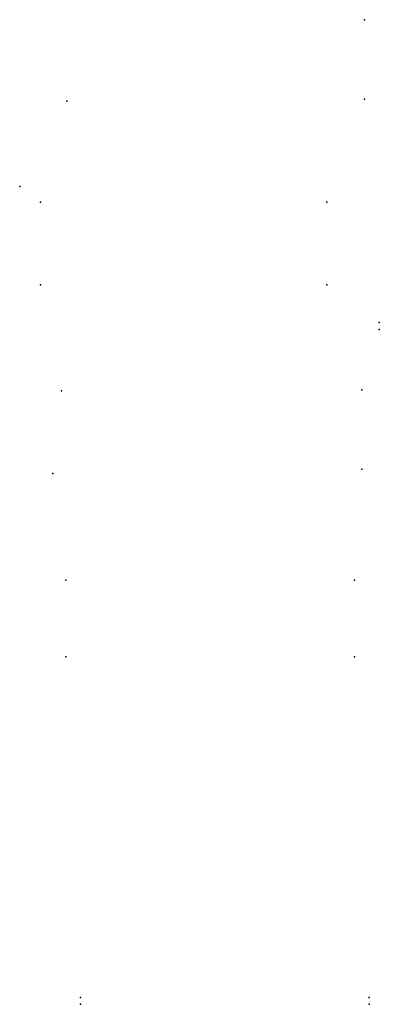
# Model space of a CAD drawing. Extents: x -76 to 1806, y -1346 to 1335.
# Drawn here: x -76 to 415, y -1346 to -4 of the extents above; entities that cross this region are included whole.
import ezdxf

# ---------------------------------------------------------------- set-up
doc = ezdxf.new("R2010")
doc.units = 0
doc.header["$LTSCALE"] = 4.3
doc.layers.get('0').update_dxf_attribs({"color": 2, "linetype": 'CONTINUOUS'})

msp = doc.modelspace()

# ---------------------------------------------------------------- linework, layer by layer
for p in [(394.41, -3.941), (-11.784, -114.822), (394.126, -112.16), (-75.925, -231.359), (-47.543, -252.772), (342.993, -252.772), (-47.543, -365.412), (342.993, -365.412), (414.537, -416.639), (414.537, -416.639), (414.537, -416.639), (414.537, -416.639), (414.537, -416.639), (414.537, -416.639), (414.537, -416.639), (414.537, -416.639), (414.537, -416.639), (414.537, -416.639), (414.537, -416.639), (414.537, -426.095), (414.537, -426.095), (-19.02, -509.983), (390.623, -508.511), (390.623, -616.577), (-30.52, -622.719), (-13.145, -768.106), (380.605, -768.106), (-13.145, -872.217), (380.605, -872.217), (6.807, -1336.639), (6.807, -1336.639), (6.807, -1336.639), (6.807, -1336.639), (6.807, -1336.639), (6.807, -1336.639), (6.807, -1336.639), (6.807, -1336.639), (6.807, -1336.639), (6.807, -1336.639), (6.807, -1336.639), (400.557, -1336.639), (400.557, -1336.639), (400.557, -1336.639), (400.557, -1336.639), (400.557, -1336.639), (400.557, -1336.639), (400.557, -1336.639), (400.557, -1336.639), (400.557, -1336.639), (400.557, -1336.639), (400.557, -1336.639), (6.807, -1346.095), (6.807, -1346.095), (400.557, -1346.095), (400.557, -1346.095)]:
    msp.add_point(p)

doc.saveas('drawing.dxf')
